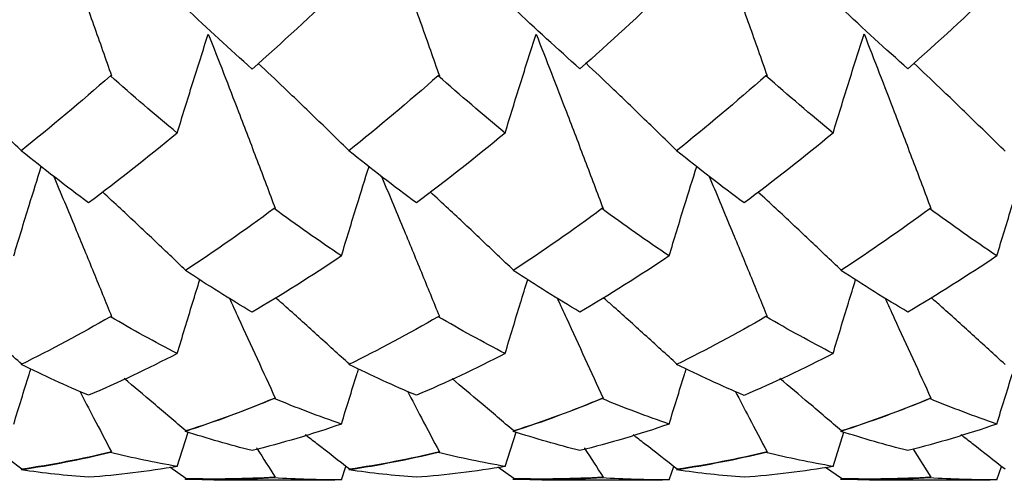
# Paper-space layout '_Top' of a CAD drawing. Units: millimetres. Extents: x -25 to 25, y -40.2 to 0.
# Drawn here: x 12.5 to 16.3, y -39.3 to -37.5 of the extents above; entities that cross this region are included whole.
import ezdxf

# ---------------------------------------------------------------- set-up
doc = ezdxf.new("R2010")
doc.units = ezdxf.units.MM

psp = doc.layouts.new('_Top')

# ---------------------------------------------------------------- linework, layer by layer
at = {"color": 7, "linetype": 'Continuous', "lineweight": 25}
for p, q in [((12.8637, -37.7597), (12.8594, -37.7599)), ((14.1138, -37.7593), (14.1094, -37.7596)), ((15.3637, -37.7591), (15.3593, -37.7593)), ((13.488, -38.2649), (13.4837, -38.2658)), ((14.7382, -38.2653), (14.7338, -38.2662)), ((15.9883, -38.2655), (15.984, -38.2664)), ((12.8637, -38.6769), (12.8594, -38.6783)), ((14.1138, -38.6766), (14.1094, -38.678)), ((15.3637, -38.6765), (15.3593, -38.6779)), ((13.488, -38.9881), (13.4837, -38.99)), ((14.7382, -38.9883), (14.7338, -38.9902)), ((15.9883, -38.9885), (15.984, -38.9904)), ((13.1143, -39.2489), (13.156, -39.1184)), ((14.3646, -39.2489), (14.4064, -39.1184)), ((15.6153, -39.2489), (15.6569, -39.1186)), ((12.8637, -39.1936), (12.8594, -39.196)), ((14.1138, -39.1935), (14.1094, -39.1959)), ((15.3637, -39.1934), (15.3593, -39.1958)), ((15.9201, -39.1826), (15.9883, -39.2896)), ((13.1476, -39.2952), (13.0862, -39.2523)), ((13.7405, -39.2999), (13.7577, -39.2492)), ((14.3977, -39.2952), (14.3363, -39.2523)), ((14.9901, -39.2999), (15.0074, -39.2491)), ((15.6475, -39.2952), (15.5862, -39.2524)), ((16.2398, -39.2999), (16.2571, -39.2488)), ((13.2541, -39.3), (13.7149, -39.3)), ((13.488, -39.2896), (13.4837, -39.2924)), ((14.5042, -39.3), (14.9645, -39.3)), ((14.7382, -39.2896), (14.7338, -39.2925)), ((15.7542, -39.3), (16.2142, -39.3)), ((15.9883, -39.2896), (15.984, -39.2925))]:
    psp.add_line(p, q, dxfattribs=at)
for points, knots in [([(12.6093, -37.0572), (12.6487, -37.1618), (12.6872, -37.2661), (12.725, -37.3699), (12.7487, -37.4353), (12.7721, -37.5004), (12.7953, -37.5654), (12.8184, -37.6304), (12.8412, -37.6951), (12.8637, -37.7597)], [0, 0, 0, 0, 0.0003482955, 0.0003482955, 0.0003482955, 0.0005675671, 0.0005675671, 0.0005675671, 0.0007869923, 0.0007869923, 0.0007869923, 0.0007869923]), ([(13.8591, -37.0572), (13.8985, -37.1619), (13.9371, -37.2662), (13.9748, -37.37), (13.9986, -37.4353), (14.0221, -37.5004), (14.0452, -37.5652), (14.0684, -37.6301), (14.0912, -37.6948), (14.1138, -37.7593)], [0, 0, 0, 0, 0.0003482946, 0.0003482946, 0.0003482946, 0.0005673389, 0.0005673389, 0.0005673389, 0.0007865345, 0.0007865345, 0.0007865345, 0.0007865345]), ([(15.1087, -37.0573), (15.1481, -37.1619), (15.1867, -37.2662), (15.2246, -37.37), (15.2483, -37.4352), (15.2718, -37.5003), (15.295, -37.5651), (15.3182, -37.63), (15.3411, -37.6947), (15.3637, -37.7591)], [0, 0, 0, 0, 0.0003482938, 0.0003482938, 0.0003482938, 0.0005672044, 0.0005672044, 0.0005672044, 0.0007862643, 0.0007862643, 0.0007862643, 0.0007862643]), ([(13.1143, -37.978), (13.1336, -37.9148), (13.1531, -37.8517), (13.1729, -37.7888), (13.1926, -37.7259), (13.2125, -37.6632), (13.2327, -37.6006)], [0, 0, 0, 0, 0.0002016782, 0.0002016782, 0.0002016782, 0.0004034091, 0.0004034091, 0.0004034091, 0.0004034091]), ([(13.2327, -37.6006), (13.2719, -37.7003), (13.3104, -37.7993), (13.3482, -37.8975), (13.372, -37.9594), (13.3956, -38.021), (13.4189, -38.0822), (13.4422, -38.1435), (13.4652, -38.2044), (13.488, -38.2649)], [0, 0, 0, 0, 0.0003482904, 0.0003482904, 0.0003482904, 0.000567751, 0.000567751, 0.000567751, 0.0007873555, 0.0007873555, 0.0007873555, 0.0007873555]), ([(14.3646, -37.978), (14.3839, -37.9148), (14.4034, -37.8517), (14.4232, -37.7888), (14.4429, -37.7258), (14.4628, -37.6631), (14.483, -37.6005)], [0, 0, 0, 0, 0.0002017229, 0.0002017229, 0.0002017229, 0.0004034991, 0.0004034991, 0.0004034991, 0.0004034991]), ([(14.483, -37.6005), (14.5221, -37.7001), (14.5605, -37.7991), (14.5983, -37.8973), (14.6221, -37.9593), (14.6457, -38.021), (14.669, -38.0823), (14.6923, -38.1436), (14.7154, -38.2047), (14.7382, -38.2653)], [0, 0, 0, 0, 0.0003482898, 0.0003482898, 0.0003482898, 0.0005681063, 0.0005681063, 0.0005681063, 0.0007880654, 0.0007880654, 0.0007880654, 0.0007880654]), ([(15.6153, -37.978), (15.6346, -37.9148), (15.6541, -37.8517), (15.6738, -37.7887), (15.6935, -37.7258), (15.7134, -37.663), (15.7335, -37.6003)], [0, 0, 0, 0, 0.0002017524, 0.0002017524, 0.0002017524, 0.0004035568, 0.0004035568, 0.0004035568, 0.0004035568]), ([(15.7335, -37.6003), (15.7727, -37.7), (15.8109, -37.799), (15.8486, -37.8972), (15.8724, -37.9592), (15.8959, -38.0209), (15.9192, -38.0823), (15.9425, -38.1437), (15.9656, -38.2048), (15.9883, -38.2655)], [0, 0, 0, 0, 0.0003482948, 0.0003482948, 0.0003482948, 0.0005683054, 0.0005683054, 0.0005683054, 0.0007884557, 0.0007884557, 0.0007884557, 0.0007884557]), ([(12.5214, -38.0467), (12.48, -38.0064), (12.3972, -37.9257), (12.2814, -37.814), (12.2065, -37.7434), (12.1736, -37.7124)], [0, 0, 0, 0, 0.3596217, 0.7192432, 1, 1, 1, 1]), ([(13.7711, -38.0468), (13.7297, -38.0064), (13.647, -37.9257), (13.5312, -37.814), (13.4563, -37.7433), (13.4234, -37.7123)], [0, 0, 0, 0, 0.359569, 0.719139, 1, 1, 1, 1]), ([(15.021, -38.0469), (14.9796, -38.0065), (14.8969, -37.9257), (14.7812, -37.814), (14.7063, -37.7432), (14.6734, -37.7121)], [0, 0, 0, 0, 0.3594815, 0.7189629, 1, 1, 1, 1]), ([(16.2711, -38.047), (16.2297, -38.0066), (16.1471, -37.9258), (16.0314, -37.8139), (15.9565, -37.743), (15.9236, -37.7119)], [0, 0, 0, 0, 0.359355, 0.718709, 1, 1, 1, 1]), ([(12.4908, -38.4465), (12.5102, -38.3823), (12.5448, -38.2682), (12.5804, -38.1546), (12.596, -38.1049)], [0, 0, 0, 0, 0.562684, 1, 1, 1, 1]), ([(13.7405, -38.4465), (13.76, -38.3823), (13.7945, -38.2682), (13.8301, -38.1547), (13.8457, -38.105)], [0, 0, 0, 0, 0.562724, 1, 1, 1, 1]), ([(14.9901, -38.4465), (15.0096, -38.3823), (15.0442, -38.2682), (15.0798, -38.1546), (15.0954, -38.105)], [0, 0, 0, 0, 0.56263, 1, 1, 1, 1]), ([(16.2398, -38.4465), (16.2592, -38.3823), (16.2938, -38.2682), (16.3295, -38.1546), (16.3451, -38.1048)], [0, 0, 0, 0, 0.5624007, 1, 1, 1, 1]), ([(12.6422, -38.1406), (12.67, -38.2067), (12.7223, -38.331), (12.7956, -38.5093), (12.841, -38.621), (12.8637, -38.6769)], [0, 0, 0, 0, 0.362328, 0.681052, 1, 1, 1, 1]), ([(13.892, -38.1407), (13.9198, -38.2068), (13.9721, -38.331), (14.0455, -38.5092), (14.091, -38.6208), (14.1138, -38.6766)], [0, 0, 0, 0, 0.362487, 0.681133, 1, 1, 1, 1]), ([(15.1417, -38.1407), (15.1695, -38.2068), (15.2218, -38.331), (15.2953, -38.5092), (15.3409, -38.6207), (15.3637, -38.6765)], [0, 0, 0, 0, 0.362698, 0.68124, 1, 1, 1, 1]), ([(13.1476, -38.5022), (13.1063, -38.4628), (13.0236, -38.384), (12.9176, -38.284), (12.8523, -38.2239), (12.8291, -38.2025)], [0, 0, 0, 0, 0.391932, 0.783863, 1, 1, 1, 1]), ([(14.3977, -38.5021), (14.3563, -38.4627), (14.2736, -38.384), (14.1676, -38.284), (14.1022, -38.224), (14.079, -38.2026)], [0, 0, 0, 0, 0.3920661, 0.784132, 1, 1, 1, 1]), ([(15.6475, -38.502), (15.6062, -38.4627), (15.5234, -38.384), (15.4173, -38.2841), (15.3521, -38.2241), (15.3289, -38.2028)], [0, 0, 0, 0, 0.392213, 0.784426, 1, 1, 1, 1]), ([(13.1143, -38.8185), (13.1337, -38.7543), (13.162, -38.6602), (13.1914, -38.5663), (13.2007, -38.5365)], [0, 0, 0, 0, 0.682833, 1, 1, 1, 1]), ([(14.3646, -38.8185), (14.384, -38.7543), (14.4124, -38.6602), (14.4416, -38.5663), (14.4509, -38.5365)], [0, 0, 0, 0, 0.682934, 1, 1, 1, 1]), ([(15.6153, -38.8185), (15.6346, -38.7543), (15.663, -38.6603), (15.6922, -38.5664), (15.7014, -38.5367)], [0, 0, 0, 0, 0.68362, 1, 1, 1, 1]), ([(12.5214, -38.8597), (12.48, -38.822), (12.3972, -38.7468), (12.3031, -38.6618), (12.25, -38.6149), (12.2389, -38.6051)], [0, 0, 0, 0, 0.441963, 0.883926, 1, 1, 1, 1]), ([(13.3125, -38.6063), (13.3244, -38.6323), (13.3608, -38.7109), (13.4191, -38.8381), (13.4651, -38.9381), (13.488, -38.9881)], [0, 0, 0, 0, 0.196994, 0.598365, 1, 1, 1, 1]), ([(13.7711, -38.8597), (13.7297, -38.8221), (13.6469, -38.7468), (13.5529, -38.6618), (13.4998, -38.6148), (13.4887, -38.6051)], [0, 0, 0, 0, 0.441901, 0.883802, 1, 1, 1, 1]), ([(14.5626, -38.6061), (14.5745, -38.6321), (14.6108, -38.7108), (14.6692, -38.8381), (14.7152, -38.9382), (14.7382, -38.9883)], [0, 0, 0, 0, 0.196905, 0.598322, 1, 1, 1, 1]), ([(15.021, -38.8598), (14.9796, -38.8221), (14.8969, -38.7468), (14.8028, -38.6618), (14.7497, -38.6148), (14.7387, -38.6049)], [0, 0, 0, 0, 0.441771, 0.883543, 1, 1, 1, 1]), ([(15.8131, -38.6062), (15.825, -38.632), (15.8612, -38.7108), (15.9195, -38.8381), (15.9654, -38.9383), (15.9883, -38.9885)], [0, 0, 0, 0, 0.196384, 0.598065, 1, 1, 1, 1]), ([(16.2711, -38.8599), (16.2297, -38.8222), (16.147, -38.7469), (16.053, -38.6618), (15.9999, -38.6146), (15.9888, -38.6048)], [0, 0, 0, 0, 0.441569, 0.883137, 1, 1, 1, 1]), ([(12.4908, -39.0874), (12.5102, -39.0243), (12.5317, -38.9543), (12.5539, -38.8842), (12.5561, -38.8772)], [0, 0, 0, 0, 0.9007505, 1, 1, 1, 1]), ([(13.7405, -39.0874), (13.7599, -39.0243), (13.7814, -38.9543), (13.8036, -38.8842), (13.8058, -38.8772)], [0, 0, 0, 0, 0.900839, 1, 1, 1, 1]), ([(14.9901, -39.0874), (15.0095, -39.0243), (15.031, -38.9543), (15.0532, -38.8842), (15.0554, -38.8772)], [0, 0, 0, 0, 0.900654, 1, 1, 1, 1]), ([(16.2398, -39.0874), (16.2591, -39.0243), (16.2807, -38.9543), (16.3029, -38.8841), (16.3051, -38.8771)], [0, 0, 0, 0, 0.900195, 1, 1, 1, 1]), ([(13.1476, -39.1138), (13.1063, -39.0785), (13.0282, -39.0116), (12.9493, -38.9451), (12.9121, -38.9137)], [0, 0, 0, 0, 0.528587, 1, 1, 1, 1]), ([(14.3977, -39.1138), (14.3564, -39.0784), (14.2782, -39.0116), (14.1993, -38.9451), (14.1621, -38.9138)], [0, 0, 0, 0, 0.528823, 1, 1, 1, 1]), ([(15.6475, -39.1137), (15.6062, -39.0784), (15.5281, -39.0116), (15.4492, -38.9452), (15.4121, -38.914)], [0, 0, 0, 0, 0.529178, 1, 1, 1, 1]), ([(12.7424, -38.9622), (12.7601, -38.9961), (12.8014, -39.0749), (12.8411, -39.1505), (12.8637, -39.1936)], [0, 0, 0, 0, 0.429124, 1, 1, 1, 1]), ([(13.9923, -38.9624), (14.01, -38.9962), (14.0514, -39.0749), (14.0911, -39.1504), (14.1138, -39.1935)], [0, 0, 0, 0, 0.4289746, 1, 1, 1, 1]), ([(15.2421, -38.9624), (15.2598, -38.9962), (15.3011, -39.0749), (15.3409, -39.1503), (15.3637, -39.1934)], [0, 0, 0, 0, 0.4289207, 1, 1, 1, 1]), ([(12.5214, -39.2597), (12.48, -39.2273), (12.4241, -39.1835), (12.3677, -39.1398), (12.3529, -39.1284)], [0, 0, 0, 0, 0.738998, 1, 1, 1, 1]), ([(13.7711, -39.2597), (13.7298, -39.2273), (13.6738, -39.1835), (13.6174, -39.1398), (13.6027, -39.1284)], [0, 0, 0, 0, 0.7389048, 1, 1, 1, 1]), ([(15.021, -39.2597), (14.9797, -39.2273), (14.9237, -39.1835), (14.8673, -39.1398), (14.8526, -39.1284)], [0, 0, 0, 0, 0.7386164, 1, 1, 1, 1]), ([(16.2711, -39.2597), (16.2298, -39.2274), (16.1738, -39.1835), (16.1174, -39.1397), (16.1027, -39.1283)], [0, 0, 0, 0, 0.73812, 1, 1, 1, 1]), ([(13.4169, -39.1782), (13.4175, -39.1793), (13.4418, -39.2178), (13.4652, -39.2542), (13.488, -39.2896)], [0, 0, 0, 0, 0.027993, 1, 1, 1, 1]), ([(14.667, -39.1781), (14.6676, -39.1792), (14.6919, -39.2178), (14.7154, -39.2542), (14.7382, -39.2896)], [0, 0, 0, 0, 0.028033, 1, 1, 1, 1])]:
    psp.add_open_spline(points, degree=3, knots=knots, dxfattribs=at)
for points in [[(13.7405, -37.4207), (13.627, -37.5291), (13.5133, -37.6336), (13.4, -37.7338)], [(14.9901, -37.4207), (14.8767, -37.529), (14.7632, -37.6334), (14.6501, -37.7335)], [(16.2398, -37.4207), (16.1264, -37.5289), (16.0131, -37.6332), (15.9004, -37.7332)], [(13.4, -37.7338), (13.3149, -37.6582), (13.2304, -37.5803), (13.1453, -37.5001)], [(14.6501, -37.7335), (14.5656, -37.6581), (14.4807, -37.5802), (14.3954, -37.4999)], [(15.9004, -37.7332), (15.8157, -37.6578), (15.7306, -37.58), (15.6453, -37.4998)], [(12.8594, -37.7599), (12.746, -37.8594), (12.6324, -37.9548), (12.5191, -38.0456)], [(13.1143, -37.978), (13.0289, -37.9076), (12.9442, -37.835), (12.8594, -37.7599)], [(14.1094, -37.7596), (13.9958, -37.8593), (13.8821, -37.9547), (13.7688, -38.0457)], [(14.3646, -37.978), (14.2795, -37.9076), (14.1948, -37.8349), (14.1094, -37.7596)], [(15.3593, -37.7593), (15.2455, -37.8592), (15.1318, -37.9548), (15.0187, -38.0458)], [(15.6153, -37.978), (15.5304, -37.9077), (15.445, -37.8348), (15.3593, -37.7593)], [(13.1143, -37.978), (13.0012, -38.0712), (12.8893, -38.1598), (12.7763, -38.244)], [(14.3646, -37.978), (14.252, -38.0711), (14.1396, -38.1599), (14.0262, -38.2442)], [(15.6153, -37.978), (15.5028, -38.0711), (15.3896, -38.16), (15.2759, -38.2443)], [(12.7763, -38.244), (12.6906, -38.1805), (12.6048, -38.1143), (12.5191, -38.0456)], [(14.0262, -38.2442), (13.9404, -38.1806), (13.8545, -38.1144), (13.7688, -38.0457)], [(15.2759, -38.2443), (15.1901, -38.1807), (15.1043, -38.1145), (15.0187, -38.0458)], [(13.4837, -38.2658), (13.3711, -38.3492), (13.2587, -38.4279), (13.1453, -38.502)], [(13.7405, -38.4465), (13.6549, -38.3889), (13.5693, -38.3287), (13.4837, -38.2658)], [(14.7338, -38.2662), (14.6217, -38.3492), (14.5087, -38.4279), (14.3954, -38.5019)], [(14.9901, -38.4465), (14.9047, -38.389), (14.8192, -38.3289), (14.7338, -38.2662)], [(15.984, -38.2664), (15.8716, -38.3494), (15.7585, -38.428), (15.6453, -38.5018)], [(16.2398, -38.4465), (16.1544, -38.3891), (16.0691, -38.329), (15.984, -38.2664)], [(13.7405, -38.4465), (13.627, -38.5228), (13.5133, -38.5944), (13.4, -38.661)], [(14.9901, -38.4465), (14.8767, -38.5227), (14.7632, -38.5942), (14.6501, -38.6607)], [(16.2398, -38.4465), (16.1264, -38.5227), (16.0131, -38.5941), (15.9004, -38.6606)], [(13.4, -38.661), (13.3149, -38.6107), (13.2304, -38.5578), (13.1453, -38.502)], [(14.6501, -38.6607), (14.5656, -38.6106), (14.4807, -38.5577), (14.3954, -38.5019)], [(15.9004, -38.6606), (15.8157, -38.6105), (15.7306, -38.5575), (15.6453, -38.5018)], [(12.8594, -38.6783), (12.746, -38.7439), (12.6324, -38.8047), (12.5191, -38.8603)], [(13.1143, -38.8185), (13.0289, -38.7745), (12.9442, -38.7278), (12.8594, -38.6783)], [(14.1094, -38.678), (13.9958, -38.7438), (13.8821, -38.8047), (13.7688, -38.8604)], [(14.3646, -38.8185), (14.2795, -38.7745), (14.1948, -38.7278), (14.1094, -38.678)], [(15.3593, -38.6779), (15.2455, -38.7438), (15.1318, -38.8047), (15.0187, -38.8604)], [(15.6153, -38.8185), (15.5304, -38.7746), (15.445, -38.7277), (15.3593, -38.6779)], [(13.1143, -38.8185), (13.0012, -38.8767), (12.8893, -38.9298), (12.7763, -38.9777)], [(14.3646, -38.8185), (14.252, -38.8767), (14.1396, -38.9298), (14.0262, -38.9778)], [(15.6153, -38.8185), (15.5028, -38.8767), (15.3896, -38.9299), (15.2759, -38.9779)], [(12.7763, -38.9777), (12.6906, -38.9415), (12.6048, -38.9024), (12.5191, -38.8603)], [(14.0262, -38.9778), (13.9404, -38.9416), (13.8545, -38.9024), (13.7688, -38.8604)], [(15.2759, -38.9779), (15.1901, -38.9417), (15.1043, -38.9025), (15.0187, -38.8604)], [(13.4837, -38.99), (13.3711, -39.037), (13.2587, -39.0788), (13.1453, -39.1153)], [(13.488, -38.9881), (13.3748, -39.0353), (13.2617, -39.0772), (13.1476, -39.1138)], [(13.7405, -39.0874), (13.6549, -39.058), (13.5693, -39.0255), (13.4837, -38.99)], [(14.7338, -38.9902), (14.6217, -39.0371), (14.5087, -39.0788), (14.3954, -39.1153)], [(14.7382, -38.9883), (14.6254, -39.0353), (14.5117, -39.0772), (14.3977, -39.1138)], [(14.9901, -39.0874), (14.9047, -39.058), (14.8192, -39.0256), (14.7338, -38.9902)], [(15.984, -38.9904), (15.8716, -39.0372), (15.7585, -39.0788), (15.6453, -39.1152)], [(15.9883, -38.9885), (15.8753, -39.0354), (15.7615, -39.0773), (15.6475, -39.1137)], [(16.2398, -39.0874), (16.1544, -39.058), (16.0691, -39.0257), (15.984, -38.9904)], [(13.1453, -39.1153), (13.1461, -39.1148), (13.1468, -39.1143), (13.1476, -39.1138)], [(13.4, -39.1887), (13.3149, -39.1673), (13.2304, -39.1428), (13.1453, -39.1153)], [(13.7405, -39.0874), (13.627, -39.1265), (13.5133, -39.1603), (13.4, -39.1887)], [(14.3954, -39.1153), (14.3962, -39.1148), (14.3969, -39.1143), (14.3977, -39.1138)], [(14.6501, -39.1886), (14.5656, -39.1672), (14.4807, -39.1428), (14.3954, -39.1153)], [(14.9901, -39.0874), (14.8767, -39.1265), (14.7632, -39.1602), (14.6501, -39.1886)], [(15.6453, -39.1152), (15.646, -39.1147), (15.6468, -39.1142), (15.6475, -39.1137)], [(15.9004, -39.1885), (15.8157, -39.1671), (15.7306, -39.1427), (15.6453, -39.1152)], [(16.2398, -39.0874), (16.1264, -39.1265), (16.0131, -39.1602), (15.9004, -39.1885)], [(12.8594, -39.196), (12.746, -39.2234), (12.6324, -39.2455), (12.5191, -39.2621)], [(12.8637, -39.1936), (12.7496, -39.2211), (12.6354, -39.2431), (12.5214, -39.2597)], [(13.1143, -39.2489), (13.0289, -39.2343), (12.9442, -39.2167), (12.8594, -39.196)], [(14.1094, -39.1959), (13.9958, -39.2234), (13.8821, -39.2454), (13.7688, -39.2621)], [(14.1138, -39.1935), (13.9994, -39.221), (13.8851, -39.2431), (13.7711, -39.2597)], [(14.3646, -39.2489), (14.2795, -39.2343), (14.1948, -39.2166), (14.1094, -39.1959)], [(15.3593, -39.1958), (15.2455, -39.2233), (15.1318, -39.2455), (15.0187, -39.2621)], [(15.3637, -39.1934), (15.2492, -39.221), (15.1348, -39.2431), (15.021, -39.2597)], [(15.6153, -39.2489), (15.5304, -39.2343), (15.445, -39.2166), (15.3593, -39.1958)], [(12.5191, -39.2621), (12.5199, -39.2613), (12.5206, -39.2605), (12.5214, -39.2597)], [(12.7763, -39.2904), (12.6906, -39.2841), (12.6048, -39.2746), (12.5191, -39.2621)], [(13.1143, -39.2489), (13.0012, -39.2682), (12.8893, -39.282), (12.7763, -39.2904)], [(13.7688, -39.2621), (13.7696, -39.2613), (13.7704, -39.2605), (13.7711, -39.2597)], [(14.0262, -39.2904), (13.9404, -39.2841), (13.8545, -39.2746), (13.7688, -39.2621)], [(14.3646, -39.2489), (14.252, -39.2681), (14.1396, -39.282), (14.0262, -39.2904)], [(15.0187, -39.2621), (15.0195, -39.2613), (15.0202, -39.2605), (15.021, -39.2597)], [(15.2759, -39.2904), (15.1901, -39.2841), (15.1043, -39.2746), (15.0187, -39.2621)], [(15.6153, -39.2489), (15.5028, -39.2681), (15.3896, -39.282), (15.2759, -39.2904)], [(13.4837, -39.2924), (13.3711, -39.2999), (13.2587, -39.3018), (13.1453, -39.2983)], [(13.1453, -39.2983), (13.1461, -39.2973), (13.1468, -39.2962), (13.1476, -39.2952)], [(13.488, -39.2896), (13.3748, -39.297), (13.2617, -39.2988), (13.1476, -39.2952)], [(13.7405, -39.2999), (13.6549, -39.3005), (13.5693, -39.298), (13.4837, -39.2924)], [(14.7338, -39.2925), (14.6217, -39.2999), (14.5087, -39.3018), (14.3954, -39.2983)], [(14.3954, -39.2983), (14.3962, -39.2973), (14.3969, -39.2962), (14.3977, -39.2952)], [(14.7382, -39.2896), (14.6254, -39.297), (14.5117, -39.2988), (14.3977, -39.2952)], [(14.9901, -39.2999), (14.9047, -39.3005), (14.8192, -39.298), (14.7338, -39.2925)], [(15.984, -39.2925), (15.8716, -39.2999), (15.7585, -39.3018), (15.6453, -39.2983)], [(15.6453, -39.2983), (15.646, -39.2973), (15.6468, -39.2962), (15.6475, -39.2952)], [(15.9883, -39.2896), (15.8753, -39.297), (15.7615, -39.2988), (15.6475, -39.2952)], [(16.2398, -39.2999), (16.1544, -39.3005), (16.0691, -39.298), (15.984, -39.2925)]]:
    psp.add_open_spline(points, degree=3, dxfattribs=at)

doc.saveas('drawing.dxf')
